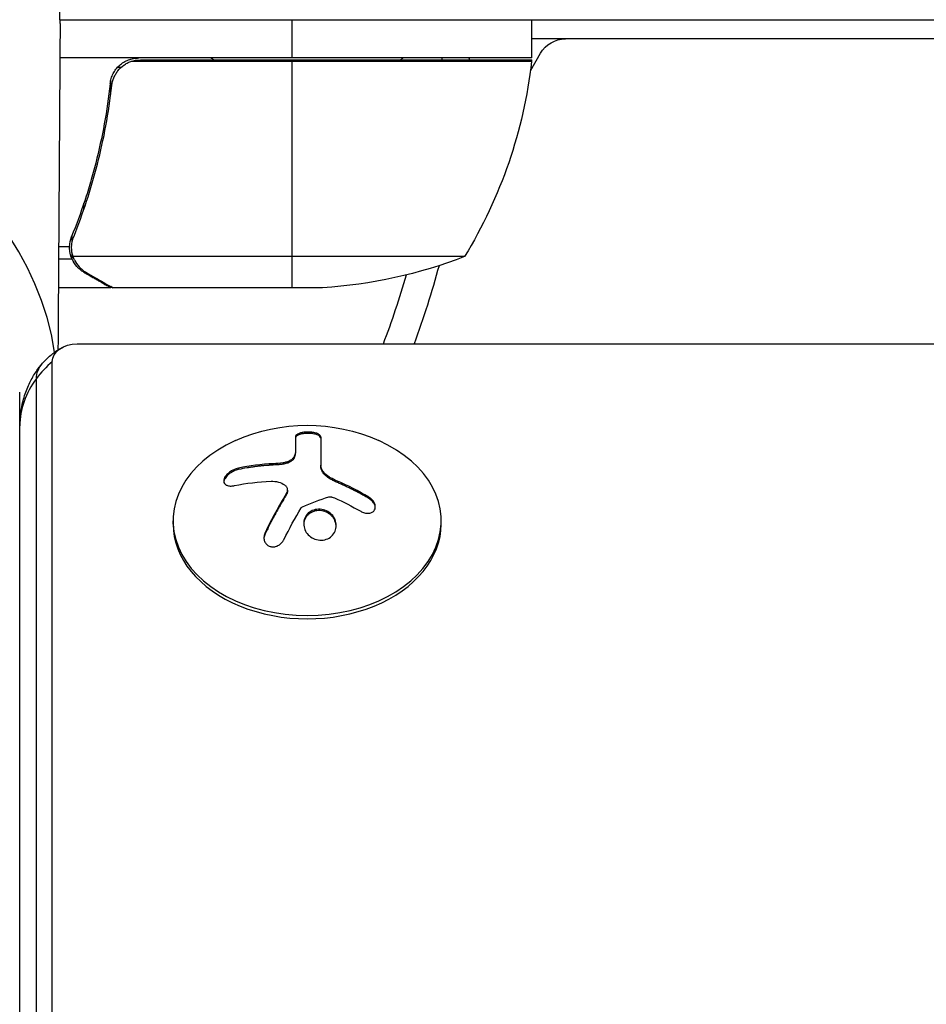
# Model space of a CAD drawing. Units: millimetres. Extents: x -3685 to 3607, y -4507 to 5415.
# Drawn here: x -1031 to -937, y 3143 to 3246 of the extents above; entities that cross this region are included whole.
import ezdxf

# ---------------------------------------------------------------- set-up
doc = ezdxf.new("R2010")
doc.units = ezdxf.units.MM
doc.header["$LTSCALE"] = 20
doc.layers.add('2d', color=230, linetype='Continuous')

msp = doc.modelspace()

# ---------------------------------------------------------------- linework, layer by layer
at = {"layer": '2d'}
for p, q in [((-1027, 3246), (-516.57, 3246)), ((-1002.75, 3242), (-1002.75, 3246)), ((-977.75, 3242), (-977.75, 3246)), ((-519.4, 3244), (-977.75, 3244)), ((-977.75, 3242), (-1027.02, 3242)), ((-1018.61, 3241.8), (-977.75, 3241.8)), ((-1002.75, 3218), (-1002.75, 3241.8)), ((-987.13, 3242), (-987.13, 3241.8)), ((-977.89, 3240.66), (-976.82, 3242.5)), ((-1020.65, 3241), (-1021.02, 3241)), ((-977.77, 3241.63), (-1019.61, 3241.63)), ((-977.69, 3241), (-977.84, 3241)), ((-1021.7, 3238.2), (-1021.7, 3239.7)), ((-1024.51, 3226.2), (-1024.51, 3226.83)), ((-1025.74, 3222.81), (-1025.74, 3223.48)), ((-1026.01, 3222.29), (-1027.15, 3222.29)), ((-1025.8, 3222.21), (-1025.8, 3222.21)), ((-1025.74, 3220.97), (-1025.74, 3221.62)), ((-984.75, 3221.25), (-1025.64, 3221.25)), ((-1030.88, 3220.97), (-1030.88, 3220.97)), ((-1025.74, 3220.97), (-1027.16, 3220.97)), ((-1024.51, 3219.62), (-1024.51, 3219.75)), ((-1021.7, 3218), (-1021.7, 3218.12)), ((-1029.46, 3218), (-1029.46, 3218)), ((-1021.7, 3218), (-1027.18, 3218)), ((-999.59, 3218), (-1021.5, 3218)), ((-1025.2, 3212.14), (-570.36, 3212.14)), ((-1027.81, 2728.33), (-1027.81, 3210.29)), ((-1029.47, 2728.33), (-1029.47, 3208.52)), ((-1031.2, 2728.33), (-1031.2, 3207.11)), ((-1002.42, 3202.43), (-1002.42, 3200.88)), ((-999.77, 3202.42), (-999.77, 3199.32)), ((-1004.73, 3199.62), (-1004.73, 3199.48)), ((-1003.72, 3199.71), (-1003.72, 3199.57)), ((-1002.55, 3200.38), (-1002.55, 3200.24)), ((-1008.37, 3199.15), (-1008.37, 3199.01)), ((-998.87, 3198.22), (-998.87, 3198.08)), ((-998.04, 3197.8), (-998.04, 3197.65)), ((-1003.26, 3196.87), (-1003.26, 3196.73)), ((-1003.39, 3196.47), (-1003.39, 3196.33)), ((-994.76, 3196.13), (-994.76, 3195.99)), ((-1000.95, 3194.55), (-1000.95, 3194.41)), ((-1015.2, 3193.32), (-1015.2, 3193.67)), ((-987.2, 3193.32), (-987.2, 3193.67)), ((-1005.59, 3192.43), (-1005.59, 3192.29))]:
    msp.add_line(p, q, dxfattribs=at)
at = {"layer": '2d', "extrusion": (0, 0, -1)}
for centre, radius, start, end in [((974.23, 3241), 3, 30, 90), ((1001.2, 3257.33), 18.33, 302.0895, 303.2479), ((1001.2, 3257.33), 18.33, 236.7521, 237.9105), ((987.13, 3241), 3, 160.5288, 164.534), ((980.75, 3241.97), 3, 183.1912, 186.4728), ((1027.45, 3247.27), 50, 186.4728, 211.3497), ((1002.75, 3267.9), 50, 248.8998, 266.3757), ((1082, 3246), 98, 195.2001, 200.2159), ((1001.2, 3185.31), 18.33, 65.8721, 114.1279)]:
    msp.add_arc(centre, radius, start, end, dxfattribs=at)
at = {"layer": '2d'}
msp.add_arc((-1082, 3246), 95, 339.1164, 343.7053, dxfattribs=at)
for centre, major_axis, start_param, end_param in [((-1082, 3207.11), (54.75, 0), 0.10769, 1.570796), ((-1016.2, 3203.57), (-15, 0), -0.685853, -0.485518), ((-1016.2, 3203.57), (-15, 0), -0.485518, 0), ((-1001.2, 3193.67), (-14, 0), -1.006154, 4.147747), ((-1001.2, 3193.32), (-14, 0), 0, 3.141593)]:
    msp.add_ellipse(centre, major_axis=major_axis, ratio=0.707107, start_param=start_param, end_param=end_param, dxfattribs=at)
at = {"layer": '2d', "extrusion": (0, 0, -1)}
for centre, major_axis, ratio, start_param, end_param in [((-1025.2, 3210.29), (2.61, 0), 0.707107, 3.141593, 4.712389), ((-1025.2, 3208.52), (-4.27, 0), 0.707107, 0, 0.555826), ((-1025.2, 3208.52), (4.27, 0), 0.707107, 3.141593, 3.697418), ((-1001.34, 3184.7), (-17.86, 4), 0.698401, 0.991382, 1.213279), ((-1001.75, 3184.35), (-15.89, 9.02), 0.656223, 1.415568, 1.585018)]:
    msp.add_ellipse(centre, major_axis=major_axis, ratio=ratio, start_param=start_param, end_param=end_param, dxfattribs=at)
at = {"layer": '2d'}
for points, weights in [([(-1027, 3245.61), (-1026.75, 3284.16), (-1054.36, 3303.5), (-1082, 3303.5)], [0.500005675233, 0.498878876677, 0.6655436516, 1]), ([(-1024.51, 3219.62), (-1022.65, 3218.55), (-1021.7, 3218), (-1021.7, 3218)], [1, 0.989183671007, 0.983775506511, 0.983775506511])]:
    msp.add_rational_spline(points, weights, degree=3, dxfattribs=at)
for points in [[(-1027, 3245.61), (-1027.07, 3234.25), (-1027.15, 3222.88), (-1027.22, 3211.51)], [(-1019.61, 3241.63), (-1019.28, 3241.74), (-1018.95, 3241.8), (-1018.61, 3241.8)], [(-1026.01, 3222.29), (-1026, 3222.65), (-1025.93, 3223), (-1025.8, 3223.34)], [(-1025.75, 3222.77), (-1025.71, 3222.96), (-1025.66, 3223.15), (-1025.58, 3223.33)], [(-1026.01, 3222.23), (-1026.01, 3222.25), (-1026.01, 3222.27), (-1026.01, 3222.29)], [(-1025.8, 3222.21), (-1025.8, 3222.4), (-1025.78, 3222.58), (-1025.75, 3222.77)], [(-1025.8, 3222.21), (-1025.8, 3222.28), (-1025.8, 3222.34), (-1025.79, 3222.41)], [(-1025.8, 3222.21), (-1025.8, 3222.21), (-1025.8, 3222.21), (-1025.8, 3222.21)], [(-1025.8, 3222.19), (-1025.8, 3222.19), (-1025.8, 3222.2), (-1025.8, 3222.21)], [(-1025.64, 3221.25), (-1025.75, 3221.56), (-1025.8, 3221.87), (-1025.8, 3222.19)], [(-1025.48, 3220.87), (-1025.54, 3220.99), (-1025.6, 3221.12), (-1025.64, 3221.25)], [(-1021.5, 3218), (-1021.56, 3218.03), (-1021.62, 3218.07), (-1021.7, 3218.12)], [(-1002.42, 3201.03), (-1002.42, 3200.82), (-1002.46, 3200.61), (-1002.55, 3200.38)], [(-1004.73, 3199.62), (-1005.98, 3199.56), (-1007.2, 3199.41), (-1008.37, 3199.15)], [(-1003.72, 3199.71), (-1004.06, 3199.67), (-1004.39, 3199.64), (-1004.73, 3199.62)], [(-998.87, 3198.22), (-999.43, 3198.55), (-999.77, 3199.02), (-999.77, 3199.46)], [(-1004.97, 3197.79), (-1004.43, 3197.81), (-1003.93, 3197.67), (-1003.55, 3197.4)], [(-998.77, 3198.16), (-998.8, 3198.18), (-998.84, 3198.2), (-998.87, 3198.22)], [(-998.77, 3198.01), (-998.8, 3198.03), (-998.84, 3198.06), (-998.87, 3198.08)], [(-998.04, 3197.8), (-998.3, 3197.9), (-998.54, 3198.02), (-998.77, 3198.16)], [(-994.76, 3196.13), (-995.82, 3196.76), (-996.92, 3197.32), (-998.04, 3197.8)], [(-1003.39, 3196.47), (-1004.15, 3195.24), (-1004.89, 3193.88), (-1005.59, 3192.43)], [(-1001.7, 3195.11), (-1000.78, 3195.52), (-999.86, 3195.86), (-998.94, 3196.15)], [(-998.58, 3196.13), (-998.51, 3196.11), (-998.43, 3196.08), (-998.35, 3196.05)], [(-1003.63, 3191.68), (-1003.06, 3192.85), (-1002.45, 3193.97), (-1001.83, 3195)]]:
    msp.add_open_spline(points, degree=3, dxfattribs=at)
for points, knots in [([(-1021.77, 3239.33), (-1021.75, 3239.51), (-1021.71, 3239.69), (-1021.61, 3240.03), (-1021.54, 3240.2), (-1021.37, 3240.53), (-1021.28, 3240.68), (-1021.06, 3240.97), (-1020.93, 3241.11), (-1020.66, 3241.35), (-1020.51, 3241.46), (-1020.2, 3241.65), (-1020.03, 3241.73), (-1019.69, 3241.87), (-1019.52, 3241.92), (-1019.16, 3241.98), (-1018.97, 3242), (-1018.79, 3242)], [0, 0, 0, 0, 0.000547232, 0.000547232, 0.001094464, 0.001094464, 0.001641696, 0.001641696, 0.002188928, 0.002188928, 0.002736159, 0.002736159, 0.003283391, 0.003283391, 0.003830623, 0.003830623, 0.004377855, 0.004377855, 0.004377855, 0.004377855]), ([(-1021.59, 3239.14), (-1021.56, 3239.42), (-1021.49, 3239.68), (-1021.33, 3240.07), (-1021.27, 3240.2), (-1021.12, 3240.44), (-1021.05, 3240.55), (-1020.79, 3240.88), (-1020.58, 3241.08), (-1020.24, 3241.32), (-1020.12, 3241.4), (-1019.87, 3241.53), (-1019.74, 3241.58), (-1019.61, 3241.63)], [0, 0, 0, 0, 0.000839577, 0.000839577, 0.001259366, 0.001259366, 0.001679155, 0.001679155, 0.002518732, 0.002518732, 0.002938521, 0.002938521, 0.00335831, 0.00335831, 0.00335831, 0.00335831]), ([(-1021.77, 3239.33), (-1022.08, 3236.47), (-1022.6, 3233.71), (-1023.45, 3230.36), (-1023.63, 3229.7), (-1024.01, 3228.39), (-1024.21, 3227.73), (-1024.85, 3225.81), (-1025.31, 3224.56), (-1025.8, 3223.34)], [0.00267622, 0.00267622, 0.00267622, 0.00267622, 0.01136401, 0.01136401, 0.01353595, 0.01353595, 0.0157079, 0.0157079, 0.0200518, 0.0200518, 0.0200518, 0.0200518]), ([(-1025.58, 3223.33), (-1024.61, 3225.75), (-1023.78, 3228.27), (-1022.43, 3233.53), (-1021.91, 3236.27), (-1021.59, 3239.14)], [0, 0, 0, 0, 0.00859307, 0.00859307, 0.01718614, 0.01718614, 0.01718614, 0.01718614]), ([(-1025.74, 3220.97), (-1025.77, 3221.03), (-1025.8, 3221.1), (-1025.86, 3221.26), (-1025.89, 3221.36), (-1025.94, 3221.57), (-1025.97, 3221.69), (-1026, 3221.94), (-1026.01, 3222.08), (-1026.01, 3222.23)], [0, 0, 0, 0, 0.00051115, 0.00051115, 0.001022301, 0.001022301, 0.001533451, 0.001533451, 0.002044601, 0.002044601, 0.002044601, 0.002044601]), ([(-1024.51, 3219.62), (-1024.65, 3219.7), (-1024.78, 3219.79), (-1024.97, 3219.94), (-1025.03, 3220), (-1025.12, 3220.08), (-1025.16, 3220.13), (-1025.21, 3220.18), (-1025.24, 3220.21), (-1025.25, 3220.22), (-1025.26, 3220.23), (-1025.26, 3220.23), (-1025.46, 3220.46), (-1025.62, 3220.7), (-1025.74, 3220.97)], [0, 0, 0, 0, 0.25, 0.25, 0.375, 0.375, 0.4375, 0.46875, 0.484375, 0.492187, 0.492187, 0.5, 0.5, 1, 1, 1, 1]), ([(-1025.48, 3220.87), (-1025.36, 3220.63), (-1025.21, 3220.4), (-1024.92, 3220.09), (-1024.81, 3219.99), (-1024.58, 3219.79), (-1024.45, 3219.7), (-1024.3, 3219.62)], [0, 0, 0, 0, 0.00218234, 0.00218234, 0.003273511, 0.003273511, 0.004364681, 0.004364681, 0.004364681, 0.004364681]), ([(-1024.3, 3219.62), (-1023.58, 3219.2), (-1022.98, 3218.85), (-1022.04, 3218.31), (-1021.69, 3218.11), (-1021.5, 3218)], [0, 0, 0, 0, 0.00517024, 0.00517024, 0.01034048, 0.01034048, 0.01034048, 0.01034048]), ([(-1028.82, 3210.12), (-1028.66, 3210.3), (-1028.49, 3210.48), (-1028.17, 3210.78), (-1028.02, 3210.92), (-1027.72, 3211.16), (-1027.57, 3211.27), (-1027.3, 3211.46), (-1027.17, 3211.54), (-1026.92, 3211.69), (-1026.81, 3211.75), (-1026.7, 3211.8)], [0.5558257, 0.5558257, 0.5558257, 0.5558257, 0.6363806, 0.6363806, 0.7169355, 0.7169355, 0.7974904, 0.7974904, 0.8780453, 0.8780453, 0.9586002, 0.9586002, 0.9586002, 0.9586002]), ([(-1031.2, 3203.57), (-1031.2, 3204.12), (-1031.16, 3204.67), (-1030.99, 3205.74), (-1030.86, 3206.25), (-1030.55, 3207.22), (-1030.37, 3207.68), (-1029.96, 3208.5), (-1029.74, 3208.88), (-1029.29, 3209.56), (-1029.05, 3209.85), (-1028.82, 3210.12)], [0, 0, 0, 0, 0.1111651, 0.1111651, 0.2223303, 0.2223303, 0.3334954, 0.3334954, 0.4446605, 0.4446605, 0.5558257, 0.5558257, 0.5558257, 0.5558257]), ([(-999.77, 3202.42), (-999.77, 3202.48), (-999.8, 3202.55), (-999.86, 3202.6), (-999.92, 3202.66), (-1000, 3202.72), (-1000.12, 3202.76), (-1000.22, 3202.81), (-1000.36, 3202.85), (-1000.5, 3202.87), (-1000.64, 3202.9), (-1000.78, 3202.92), (-1000.93, 3202.93), (-1001.07, 3202.93), (-1001.21, 3202.93), (-1001.35, 3202.92), (-1001.48, 3202.91), (-1001.61, 3202.9), (-1001.72, 3202.87), (-1001.84, 3202.85), (-1001.95, 3202.82), (-1002.04, 3202.78), (-1002.14, 3202.75), (-1002.23, 3202.7), (-1002.29, 3202.65), (-1002.35, 3202.6), (-1002.4, 3202.55), (-1002.41, 3202.49), (-1002.42, 3202.47), (-1002.42, 3202.45), (-1002.42, 3202.43)], [0, 0, 0, 0, 0.12144, 0.12144, 0.12144, 0.243283, 0.243283, 0.243283, 0.358856, 0.358856, 0.358856, 0.462986, 0.462986, 0.462986, 0.558085, 0.558085, 0.558085, 0.650496, 0.650496, 0.650496, 0.746429, 0.746429, 0.746429, 0.850305, 0.850305, 0.850305, 0.963913, 0.963913, 0.963913, 1, 1, 1, 1]), ([(-999.77, 3202.28), (-999.77, 3202.34), (-999.8, 3202.41), (-999.92, 3202.53), (-1000.02, 3202.58), (-1000.25, 3202.68), (-1000.4, 3202.72), (-1000.73, 3202.77), (-1000.91, 3202.79), (-1001.28, 3202.79), (-1001.46, 3202.78), (-1001.79, 3202.72), (-1001.94, 3202.69), (-1002.17, 3202.59), (-1002.27, 3202.54), (-1002.39, 3202.42), (-1002.42, 3202.36), (-1002.42, 3202.29)], [0, 0, 0, 0, 0.125, 0.125, 0.25, 0.25, 0.375, 0.375, 0.5, 0.5, 0.625, 0.625, 0.75, 0.75, 0.875, 0.875, 1, 1, 1, 1]), ([(-1002.42, 3200.88), (-1002.42, 3200.86), (-1002.42, 3200.82), (-1002.42, 3200.78), (-1002.43, 3200.76), (-1002.43, 3200.74), (-1002.43, 3200.7), (-1002.44, 3200.66), (-1002.44, 3200.62), (-1002.45, 3200.6), (-1002.45, 3200.58), (-1002.46, 3200.54), (-1002.47, 3200.5), (-1002.48, 3200.46), (-1002.49, 3200.44), (-1002.49, 3200.42), (-1002.51, 3200.35), (-1002.53, 3200.3), (-1002.55, 3200.24)], [0, 0, 0, 0, 0.125, 0.1875, 0.1875, 0.25, 0.25, 0.375, 0.4375, 0.4375, 0.5, 0.5, 0.625, 0.6875, 0.6875, 0.75, 0.75, 1, 1, 1, 1]), ([(-1002.55, 3200.38), (-1002.59, 3200.3), (-1002.64, 3200.22), (-1002.72, 3200.15), (-1002.79, 3200.07), (-1002.89, 3200), (-1003, 3199.94), (-1003.1, 3199.88), (-1003.23, 3199.83), (-1003.36, 3199.79), (-1003.47, 3199.76), (-1003.6, 3199.73), (-1003.72, 3199.71)], [0, 0, 0, 0, 0.2593, 0.2593, 0.2593, 0.519012, 0.519012, 0.519012, 0.774897, 0.774897, 0.774897, 1, 1, 1, 1]), ([(-1002.55, 3200.24), (-1002.58, 3200.17), (-1002.64, 3200.09), (-1002.78, 3199.94), (-1002.87, 3199.87), (-1003.08, 3199.75), (-1003.2, 3199.7), (-1003.45, 3199.62), (-1003.58, 3199.59), (-1003.72, 3199.57)], [0, 0, 0, 0, 0.25, 0.25, 0.5, 0.5, 0.75, 0.75, 1, 1, 1, 1]), ([(-1008.37, 3199.15), (-1008.53, 3199.12), (-1008.69, 3199.06), (-1008.85, 3198.99), (-1009.01, 3198.92), (-1009.17, 3198.82), (-1009.31, 3198.72), (-1009.44, 3198.62), (-1009.56, 3198.51), (-1009.66, 3198.39), (-1009.75, 3198.29), (-1009.82, 3198.18), (-1009.86, 3198.07), (-1009.9, 3197.97), (-1009.91, 3197.88), (-1009.91, 3197.79), (-1009.91, 3197.71), (-1009.88, 3197.63), (-1009.84, 3197.56), (-1009.8, 3197.49), (-1009.73, 3197.44), (-1009.65, 3197.39), (-1009.56, 3197.35), (-1009.46, 3197.32), (-1009.34, 3197.3), (-1009.21, 3197.28), (-1009.07, 3197.29), (-1008.92, 3197.31), (-1008.87, 3197.31), (-1008.83, 3197.32), (-1008.78, 3197.33)], [0, 0, 0, 0, 0.120796, 0.120796, 0.120796, 0.242046, 0.242046, 0.242046, 0.356333, 0.356333, 0.356333, 0.459168, 0.459168, 0.459168, 0.553739, 0.553739, 0.553739, 0.646543, 0.646543, 0.646543, 0.743592, 0.743592, 0.743592, 0.848997, 0.848997, 0.848997, 0.964083, 0.964083, 0.964083, 1, 1, 1, 1]), ([(-1008.37, 3199.01), (-1008.53, 3198.98), (-1008.7, 3198.92), (-1009.03, 3198.76), (-1009.2, 3198.67), (-1009.48, 3198.45), (-1009.61, 3198.32), (-1009.8, 3198.06), (-1009.87, 3197.93), (-1009.9, 3197.79), (-1009.9, 3197.77), (-1009.91, 3197.75)], [0, 0, 0, 0, 0.125, 0.125, 0.25, 0.25, 0.375, 0.375, 0.5, 0.5, 0.520497, 0.520497, 0.520497, 0.520497]), ([(-1004.73, 3199.48), (-1004.8, 3199.48), (-1004.91, 3199.47), (-1005.05, 3199.46), (-1005.11, 3199.46), (-1005.15, 3199.46), (-1005.18, 3199.45), (-1005.27, 3199.45), (-1005.38, 3199.44), (-1005.52, 3199.43), (-1005.58, 3199.42), (-1005.62, 3199.42), (-1005.64, 3199.42), (-1005.73, 3199.41), (-1005.85, 3199.4), (-1005.98, 3199.39), (-1006.04, 3199.38), (-1006.08, 3199.38), (-1006.1, 3199.37), (-1006.19, 3199.36), (-1006.31, 3199.35), (-1006.44, 3199.34), (-1006.5, 3199.33), (-1006.54, 3199.32), (-1006.56, 3199.32), (-1006.65, 3199.31), (-1006.76, 3199.29), (-1006.9, 3199.27), (-1006.95, 3199.27), (-1006.99, 3199.26), (-1007.01, 3199.26), (-1007.1, 3199.24), (-1007.22, 3199.23), (-1007.35, 3199.21), (-1007.41, 3199.2), (-1007.44, 3199.19), (-1007.46, 3199.19), (-1007.76, 3199.13), (-1008.06, 3199.08), (-1008.37, 3199.01)], [0, 0, 0, 0, 0.0625, 0.09375, 0.109375, 0.109375, 0.125, 0.125, 0.1875, 0.21875, 0.234375, 0.234375, 0.25, 0.25, 0.3125, 0.34375, 0.359375, 0.359375, 0.375, 0.375, 0.4375, 0.46875, 0.484375, 0.484375, 0.5, 0.5, 0.5625, 0.59375, 0.609375, 0.609375, 0.625, 0.625, 0.6875, 0.71875, 0.734375, 0.734375, 0.75, 0.75, 1, 1, 1, 1]), ([(-1003.72, 3199.57), (-1003.76, 3199.57), (-1003.8, 3199.56), (-1003.89, 3199.55), (-1003.93, 3199.54), (-1004.01, 3199.53), (-1004.06, 3199.53), (-1004.14, 3199.52), (-1004.18, 3199.52), (-1004.27, 3199.51), (-1004.31, 3199.51), (-1004.39, 3199.5), (-1004.44, 3199.5), (-1004.56, 3199.49), (-1004.64, 3199.48), (-1004.73, 3199.48)], [0, 0, 0, 0, 0.125, 0.125, 0.25, 0.25, 0.375, 0.375, 0.5, 0.5, 0.625, 0.625, 0.75, 0.75, 1, 1, 1, 1]), ([(-998.87, 3198.08), (-998.91, 3198.1), (-998.94, 3198.12), (-999.01, 3198.16), (-999.04, 3198.18), (-999.13, 3198.25), (-999.19, 3198.3), (-999.36, 3198.45), (-999.45, 3198.55), (-999.61, 3198.77), (-999.67, 3198.88), (-999.73, 3199.04), (-999.74, 3199.1), (-999.77, 3199.21), (-999.77, 3199.26), (-999.77, 3199.32)], [0, 0, 0, 0, 0.0625, 0.0625, 0.125, 0.125, 0.25, 0.25, 0.5, 0.5, 0.75, 0.75, 0.875, 0.875, 1, 1, 1, 1]), ([(-998.04, 3197.65), (-998.11, 3197.68), (-998.17, 3197.71), (-998.29, 3197.77), (-998.36, 3197.8), (-998.53, 3197.89), (-998.66, 3197.95), (-998.77, 3198.01)], [0, 0, 0, 0, 0.2166442, 0.2166442, 0.4332885, 0.4332885, 0.866577, 0.866577, 0.866577, 0.866577]), ([(-994.76, 3195.99), (-994.9, 3196.07), (-995.04, 3196.15), (-995.24, 3196.27), (-995.34, 3196.32), (-995.45, 3196.39), (-995.5, 3196.41), (-995.53, 3196.43), (-995.54, 3196.44), (-995.63, 3196.49), (-995.73, 3196.54), (-995.85, 3196.61), (-995.9, 3196.63), (-995.94, 3196.65), (-995.95, 3196.66), (-996.04, 3196.7), (-996.14, 3196.76), (-996.26, 3196.82), (-996.31, 3196.85), (-996.34, 3196.86), (-996.36, 3196.87), (-996.45, 3196.92), (-996.55, 3196.97), (-996.67, 3197.03), (-996.72, 3197.05), (-996.76, 3197.07), (-996.77, 3197.08), (-996.86, 3197.12), (-996.97, 3197.17), (-997.09, 3197.23), (-997.14, 3197.25), (-997.17, 3197.27), (-997.19, 3197.27), (-997.28, 3197.32), (-997.39, 3197.37), (-997.51, 3197.42), (-997.56, 3197.45), (-997.59, 3197.46), (-997.61, 3197.46), (-997.61, 3197.47), (-997.77, 3197.54), (-997.91, 3197.6), (-998.04, 3197.65)], [0, 0, 0, 0, 0.125, 0.125, 0.1875, 0.21875, 0.234375, 0.234375, 0.25, 0.25, 0.3125, 0.34375, 0.359375, 0.359375, 0.375, 0.375, 0.4375, 0.46875, 0.484375, 0.484375, 0.5, 0.5, 0.5625, 0.59375, 0.609375, 0.609375, 0.625, 0.625, 0.6875, 0.71875, 0.734375, 0.734375, 0.75, 0.75, 0.8125, 0.84375, 0.859375, 0.867187, 0.867187, 0.875, 0.875, 1, 1, 1, 1]), ([(-1003.55, 3197.4), (-1003.47, 3197.34), (-1003.4, 3197.27), (-1003.35, 3197.19), (-1003.31, 3197.11), (-1003.28, 3197.03), (-1003.27, 3196.94), (-1003.26, 3196.85), (-1003.27, 3196.75), (-1003.3, 3196.66), (-1003.32, 3196.59), (-1003.35, 3196.53), (-1003.39, 3196.47)], [0, 0, 0, 0, 0.26951, 0.26951, 0.26951, 0.539189, 0.539189, 0.539189, 0.809594, 0.809594, 0.809594, 1, 1, 1, 1]), ([(-1003.26, 3196.73), (-1003.26, 3196.68), (-1003.27, 3196.63), (-1003.29, 3196.54), (-1003.3, 3196.49), (-1003.34, 3196.41), (-1003.36, 3196.37), (-1003.39, 3196.33)], [0.6050512, 0.6050512, 0.6050512, 0.6050512, 0.75, 0.75, 0.875, 0.875, 1, 1, 1, 1]), ([(-1003.39, 3196.33), (-1003.41, 3196.29), (-1003.44, 3196.23), (-1003.48, 3196.17), (-1003.5, 3196.13), (-1003.52, 3196.11), (-1003.55, 3196.06), (-1003.59, 3196), (-1003.63, 3195.93), (-1003.65, 3195.9), (-1003.66, 3195.88), (-1003.66, 3195.87), (-1003.71, 3195.79), (-1003.76, 3195.71), (-1003.83, 3195.59), (-1003.87, 3195.53), (-1003.91, 3195.46), (-1003.93, 3195.42), (-1003.94, 3195.4), (-1003.95, 3195.39), (-1004, 3195.31), (-1004.04, 3195.23), (-1004.11, 3195.11), (-1004.15, 3195.04), (-1004.19, 3194.97), (-1004.21, 3194.94), (-1004.22, 3194.91), (-1004.23, 3194.9), (-1004.28, 3194.81), (-1004.34, 3194.69), (-1004.43, 3194.55), (-1004.47, 3194.47), (-1004.49, 3194.44), (-1004.5, 3194.41), (-1004.5, 3194.4), (-1004.55, 3194.31), (-1004.62, 3194.19), (-1004.7, 3194.04), (-1004.74, 3193.96), (-1004.76, 3193.93), (-1004.77, 3193.9), (-1004.78, 3193.89), (-1004.83, 3193.8), (-1004.89, 3193.67), (-1004.97, 3193.52), (-1005.01, 3193.44), (-1005.03, 3193.41), (-1005.04, 3193.38), (-1005.05, 3193.37), (-1005.1, 3193.28), (-1005.16, 3193.15), (-1005.24, 3192.99), (-1005.28, 3192.92), (-1005.3, 3192.88), (-1005.31, 3192.85), (-1005.41, 3192.66), (-1005.5, 3192.48), (-1005.59, 3192.29)], [0, 0, 0, 0, 0.03125, 0.046875, 0.046875, 0.0625, 0.0625, 0.09375, 0.109375, 0.117187, 0.117187, 0.125, 0.125, 0.1875, 0.1875, 0.21875, 0.234375, 0.242187, 0.242187, 0.25, 0.25, 0.3125, 0.3125, 0.34375, 0.359375, 0.367187, 0.367187, 0.375, 0.375, 0.4375, 0.46875, 0.484375, 0.492187, 0.492187, 0.5, 0.5, 0.5625, 0.59375, 0.609375, 0.617187, 0.617187, 0.625, 0.625, 0.6875, 0.71875, 0.734375, 0.742187, 0.742187, 0.75, 0.75, 0.8125, 0.84375, 0.859375, 0.859375, 0.875, 0.875, 1, 1, 1, 1]), ([(-998.94, 3196.15), (-998.89, 3196.16), (-998.84, 3196.17), (-998.78, 3196.17), (-998.73, 3196.17), (-998.67, 3196.16), (-998.62, 3196.15), (-998.61, 3196.14), (-998.6, 3196.14), (-998.58, 3196.13)], [0, 0, 0, 0, 0.444984, 0.444984, 0.444984, 0.890124, 0.890124, 0.890124, 1, 1, 1, 1]), ([(-995.6, 3194.65), (-995.48, 3194.58), (-995.35, 3194.52), (-995.22, 3194.48), (-995.08, 3194.45), (-994.95, 3194.43), (-994.82, 3194.44), (-994.7, 3194.44), (-994.58, 3194.46), (-994.47, 3194.51), (-994.38, 3194.55), (-994.3, 3194.61), (-994.23, 3194.68), (-994.17, 3194.75), (-994.13, 3194.83), (-994.1, 3194.92), (-994.08, 3195.01), (-994.07, 3195.1), (-994.08, 3195.2), (-994.09, 3195.3), (-994.12, 3195.4), (-994.17, 3195.5), (-994.21, 3195.6), (-994.28, 3195.71), (-994.36, 3195.8), (-994.45, 3195.9), (-994.55, 3195.99), (-994.66, 3196.07), (-994.69, 3196.09), (-994.72, 3196.11), (-994.76, 3196.13)], [0, 0, 0, 0, 0.117688, 0.117688, 0.117688, 0.23572, 0.23572, 0.23572, 0.348983, 0.348983, 0.348983, 0.453941, 0.453941, 0.453941, 0.55245, 0.55245, 0.55245, 0.649106, 0.649106, 0.649106, 0.748614, 0.748614, 0.748614, 0.85433, 0.85433, 0.85433, 0.967387, 0.967387, 0.967387, 1, 1, 1, 1]), ([(-994.08, 3195.04), (-994.09, 3195.15), (-994.12, 3195.26), (-994.22, 3195.48), (-994.31, 3195.6), (-994.51, 3195.82), (-994.63, 3195.91), (-994.76, 3195.99)], [0.6441111, 0.6441111, 0.6441111, 0.6441111, 0.75, 0.75, 0.875, 0.875, 1, 1, 1, 1]), ([(-1001.83, 3195), (-1001.82, 3195.02), (-1001.79, 3195.05), (-1001.77, 3195.07), (-1001.75, 3195.09), (-1001.73, 3195.1), (-1001.7, 3195.11)], [0, 0, 0, 0, 0.541586, 0.541586, 0.541586, 1, 1, 1, 1]), ([(-1000.95, 3194.55), (-1001.3, 3194.3), (-1001.52, 3193.9), (-1001.59, 3193.09), (-1001.46, 3192.66), (-1000.92, 3191.98), (-1000.51, 3191.73), (-999.59, 3191.58), (-999.12, 3191.69), (-998.77, 3191.95)], [0.5, 0.5, 0.5, 0.5, 0.625, 0.625, 0.75, 0.75, 0.875, 0.875, 1, 1, 1, 1]), ([(-998.77, 3191.95), (-998.42, 3192.21), (-998.21, 3192.61), (-998.13, 3193.43), (-998.26, 3193.86), (-998.8, 3194.53), (-999.22, 3194.78), (-1000.13, 3194.92), (-1000.61, 3194.81), (-1000.95, 3194.55)], [0, 0, 0, 0, 0.125, 0.125, 0.25, 0.25, 0.375, 0.375, 0.5, 0.5, 0.5, 0.5]), ([(-998.16, 3193.09), (-998.16, 3193.12), (-998.17, 3193.15), (-998.18, 3193.29), (-998.2, 3193.39), (-998.25, 3193.54), (-998.27, 3193.59), (-998.31, 3193.69), (-998.33, 3193.73), (-998.41, 3193.88), (-998.46, 3193.97), (-998.6, 3194.14), (-998.68, 3194.21), (-998.85, 3194.36), (-998.94, 3194.42), (-999.13, 3194.54), (-999.24, 3194.58), (-999.45, 3194.66), (-999.56, 3194.69), (-999.9, 3194.74), (-1000.13, 3194.73), (-1000.46, 3194.66), (-1000.57, 3194.62), (-1000.77, 3194.53), (-1000.87, 3194.47), (-1000.95, 3194.41)], [0.14692, 0.14692, 0.14692, 0.14692, 0.15625, 0.15625, 0.1875, 0.1875, 0.203125, 0.203125, 0.21875, 0.21875, 0.25, 0.25, 0.28125, 0.28125, 0.3125, 0.3125, 0.34375, 0.34375, 0.375, 0.375, 0.4375, 0.4375, 0.46875, 0.46875, 0.5, 0.5, 0.5, 0.5]), ([(-1000.95, 3194.41), (-1001.04, 3194.35), (-1001.12, 3194.27), (-1001.26, 3194.12), (-1001.32, 3194.03), (-1001.42, 3193.85), (-1001.46, 3193.75), (-1001.51, 3193.61), (-1001.52, 3193.56), (-1001.54, 3193.46), (-1001.55, 3193.4), (-1001.56, 3193.33), (-1001.56, 3193.31), (-1001.56, 3193.28)], [0.5, 0.5, 0.5, 0.5, 0.53125, 0.53125, 0.5625, 0.5625, 0.59375, 0.59375, 0.609375, 0.609375, 0.625, 0.625, 0.632412, 0.632412, 0.632412, 0.632412]), ([(-1005.59, 3192.43), (-1005.65, 3192.3), (-1005.69, 3192.17), (-1005.7, 3192.03), (-1005.72, 3191.89), (-1005.71, 3191.75), (-1005.67, 3191.61), (-1005.64, 3191.49), (-1005.58, 3191.37), (-1005.5, 3191.27), (-1005.42, 3191.18), (-1005.33, 3191.1), (-1005.22, 3191.05), (-1005.13, 3190.99), (-1005.02, 3190.96), (-1004.91, 3190.94), (-1004.8, 3190.93), (-1004.69, 3190.93), (-1004.58, 3190.95), (-1004.47, 3190.97), (-1004.36, 3191.01), (-1004.25, 3191.06), (-1004.14, 3191.11), (-1004.04, 3191.19), (-1003.94, 3191.27), (-1003.84, 3191.36), (-1003.76, 3191.47), (-1003.69, 3191.58), (-1003.67, 3191.62), (-1003.65, 3191.65), (-1003.63, 3191.68)], [0, 0, 0, 0, 0.123267, 0.123267, 0.123267, 0.246944, 0.246944, 0.246944, 0.364412, 0.364412, 0.364412, 0.469764, 0.469764, 0.469764, 0.565076, 0.565076, 0.565076, 0.656937, 0.656937, 0.656937, 0.751946, 0.751946, 0.751946, 0.854928, 0.854928, 0.854928, 0.968152, 0.968152, 0.968152, 1, 1, 1, 1]), ([(-1005.59, 3192.29), (-1005.65, 3192.16), (-1005.69, 3192.02), (-1005.71, 3191.86), (-1005.71, 3191.85), (-1005.71, 3191.83)], [0, 0, 0, 0, 0.125, 0.125, 0.1393227, 0.1393227, 0.1393227, 0.1393227])]:
    msp.add_open_spline(points, degree=3, knots=knots, dxfattribs=at)

doc.saveas('drawing.dxf')
